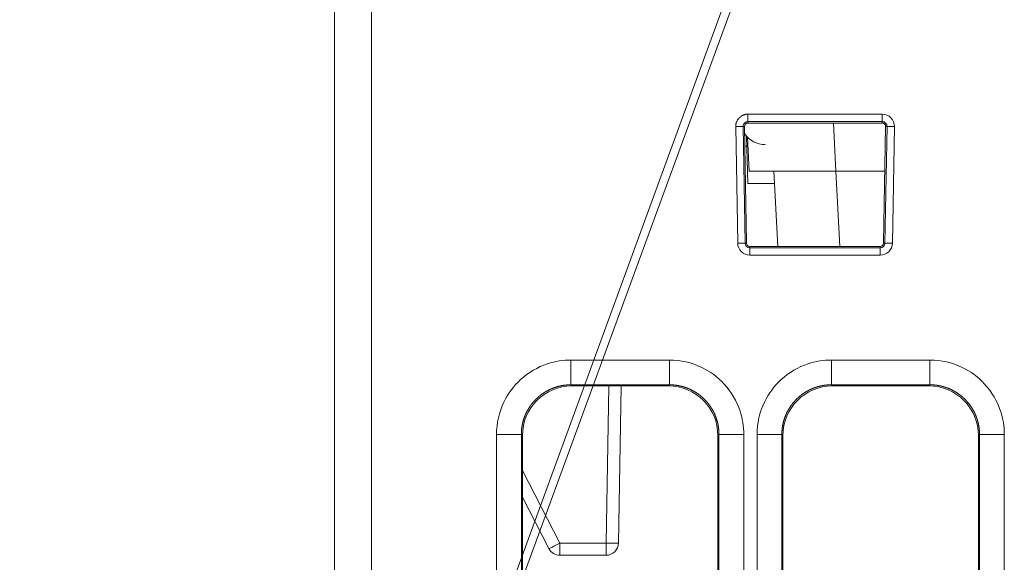
# Model space of a CAD drawing. Units: millimetres. Extents: x -98 to 138, y -173 to 92.
# Drawn here: x -91 to -52, y -38 to -17 of the extents above; entities that cross this region are included whole.
import ezdxf

# ---------------------------------------------------------------- set-up
doc = ezdxf.new("R2010")
doc.units = ezdxf.units.MM
for name, color, linetype, true_color in [('Top$30', 7, 'Continuous', 0xffffff), ('Top$31', 7, 'Continuous', 0xffffff), ('Trimetric$28', 7, 'Continuous', 0xffffff)]:
    doc.layers.add(name, color=color, linetype=linetype, true_color=true_color)

msp = doc.modelspace()

# ---------------------------------------------------------------- linework, layer by layer
at = {"layer": 'Top$30', "color": 92, "linetype": 'Continuous', "lineweight": 13}
for p, q in [((-78.637, -101.422), (-78.637, 22.765)), ((-77.137, 20.783), (-77.137, -101.422)), ((-61.97, -20.309), (-61.97, -20.609)), ((-61.97, -20.309), (-56.559, -20.309)), ((-61.97, -20.667), (-61.97, -20.609)), ((-61.97, -20.609), (-56.559, -20.609)), ((-56.559, -20.609), (-56.559, -20.309)), ((-56.559, -20.609), (-56.559, -20.667)), ((-62.383, -25.508), (-62.465, -20.813)), ((-62.107, -20.806), (-62.165, -20.807)), ((-62.083, -25.503), (-62.165, -20.808)), ((-62.107, -20.806), (-62.026, -25.502)), ((-56.559, -20.667), (-61.97, -20.667)), ((-56.503, -25.503), (-56.423, -20.806)), ((-56.365, -20.807), (-56.447, -25.504)), ((-56.365, -20.807), (-56.423, -20.806)), ((-56.365, -20.807), (-56.065, -20.812)), ((-56.065, -20.812), (-56.147, -25.509)), ((-62.031, -21.194), (-61.981, -23.099)), ((-62.021, -21.595), (-62.093, -21.595)), ((-61.981, -23.099), (-60.895, -23.099)), ((-62.083, -25.503), (-62.383, -25.508)), ((-62.083, -25.503), (-62.026, -25.502)), ((-61.888, -25.694), (-61.888, -25.638)), ((-56.641, -25.694), (-61.888, -25.694)), ((-61.888, -25.694), (-61.888, -25.994)), ((-56.641, -25.638), (-56.641, -25.694)), ((-56.641, -25.694), (-56.641, -25.994)), ((-56.447, -25.504), (-56.503, -25.503)), ((-56.447, -25.504), (-56.147, -25.509)), ((-56.641, -25.994), (-61.888, -25.994)), ((-69.104, -31.217), (-69.104, -30.217)), ((-69.104, -30.217), (-65.137, -30.217)), ((-65.137, -30.217), (-65.137, -31.217)), ((-58.604, -31.217), (-58.604, -30.217)), ((-58.604, -30.217), (-54.637, -30.217)), ((-54.637, -30.217), (-54.637, -31.217)), ((-69.104, -31.217), (-69.06, -31.26)), ((-65.137, -31.217), (-69.104, -31.217)), ((-65.181, -31.26), (-69.06, -31.26)), ((-67.691, -37.595), (-67.581, -31.26)), ((-67.081, -31.26), (-67.191, -37.595)), ((-65.181, -31.26), (-65.137, -31.217)), ((-58.604, -31.217), (-58.56, -31.26)), ((-54.637, -31.217), (-58.604, -31.217)), ((-54.681, -31.26), (-58.56, -31.26)), ((-54.681, -31.26), (-54.637, -31.217)), ((-71.103, -33.216), (-72.103, -33.216)), ((-72.103, -59.156), (-72.103, -33.216)), ((-71.103, -33.216), (-71.061, -33.259)), ((-71.103, -59.156), (-71.103, -33.216)), ((-71.061, -33.259), (-71.068, -59.156)), ((-63.18, -33.259), (-63.138, -33.216)), ((-63.173, -59.156), (-63.18, -33.259)), ((-63.138, -33.216), (-63.138, -59.156)), ((-63.138, -33.216), (-62.138, -33.216)), ((-62.138, -33.216), (-62.138, -59.156)), ((-60.603, -33.216), (-61.603, -33.216)), ((-61.603, -59.156), (-61.603, -33.216)), ((-60.603, -33.216), (-60.561, -33.259)), ((-60.603, -59.156), (-60.603, -33.216)), ((-60.561, -33.259), (-60.568, -59.156)), ((-52.68, -33.259), (-52.638, -33.216)), ((-52.673, -59.156), (-52.68, -33.259)), ((-52.638, -33.216), (-52.638, -59.156)), ((-52.638, -33.216), (-51.638, -33.216)), ((-51.638, -33.216), (-51.638, -59.156)), ((-71.061, -34.669), (-69.547, -37.595)), ((-69.991, -37.816), (-71.061, -35.747)), ((-69.547, -37.595), (-69.547, -38.086)), ((-69.547, -37.595), (-67.691, -37.595)), ((-67.691, -38.086), (-67.691, -37.595)), ((-67.691, -38.086), (-69.547, -38.086))]:
    msp.add_line(p, q, dxfattribs=at)
at = {"layer": 'Top$30', "color": 252, "linetype": 'Continuous', "lineweight": 13}
for p, q in [((-58.527, -20.667), (-58.426, -22.604)), ((-58.424, -22.604), (-58.265, -25.638))]:
    msp.add_line(p, q, dxfattribs=at)
at = {"layer": 'Top$30', "color": 252, "linetype": 'Continuous', "lineweight": 18}
for p, q in [((-61.921, -22.604), (-61.993, -21.236)), ((-58.426, -22.604), (-61.921, -22.604)), ((-60.762, -25.638), (-60.921, -22.604)), ((-56.453, -22.604), (-58.426, -22.604))]:
    msp.add_line(p, q, dxfattribs=at)
at = {"layer": 'Top$30', "color": 92, "linetype": 'Continuous', "lineweight": 13, "extrusion": (0, 0, -1)}
for centre, radius, start, end in [((61.97, -20.804), 0.195, 358.8717, 90), ((56.559, -20.804), 0.495, 90, 181), ((56.559, -20.804), 0.195, 90, 181), ((61.888, -25.499), 0.495, 270, 359), ((61.888, -25.499), 0.195, 270, 359), ((56.641, -25.499), 0.195, 181.2566, 270), ((56.641, -25.499), 0.495, 181.1011, 270), ((67.691, -37.586), 0.5, 181, 270), ((69.547, -37.586), 0.5, 270, 332.637)]:
    msp.add_arc(centre, radius, start, end, dxfattribs=at)
at = {"layer": 'Top$30', "color": 51, "linetype": 'Continuous', "lineweight": 18, "extrusion": (0, 0, -1)}
msp.add_arc((61.278, -20.536), 1, 270, 325.4456, dxfattribs=at)
at = {"layer": 'Top$30', "color": 92, "linetype": 'Continuous', "lineweight": 13}
for centre, major_axis, ratio, start_param, end_param in [((-61.97, -20.804), (0, 0.137), 1, 0, 1.587985), ((-56.559, -20.804), (0, 0.137), 1, 4.695201, 6.283185), ((-61.888, -25.5), (0, 0.138), 1, 1.587984, 3.141592), ((-56.641, -25.5), (0, 0.138), 1, 3.141593, 4.688866), ((-69.06, -33.26), (-1.998, 0.09), 0.99972, 4.757585, 6.328076), ((-65.181, -33.26), (1.998, 0.09), 0.99972, 6.2383, 7.808791), ((-58.56, -33.26), (-1.998, 0.09), 0.99972, 4.757585, 6.328076), ((-54.681, -33.26), (1.998, 0.09), 0.99972, 6.2383, 7.808791), ((-69.547, -37.586), (-0.444, -0.23), 0.0155, 0, 1.562775), ((-67.691, -37.586), (-0.5, 0.009), 0.01745, 1.571101, 3.141593)]:
    msp.add_ellipse(centre, major_axis=major_axis, ratio=ratio, start_param=start_param, end_param=end_param, dxfattribs=at)
for points, degree in [([(-62.465, -20.813), (-62.466, -20.613), (-62.174, -20.312), (-61.97, -20.309)], 2), ([(-61.888, -25.638), (-60.139, -25.638), (-58.39, -25.638), (-56.641, -25.638)], 3)]:
    msp.add_open_spline(points, degree=degree, dxfattribs=at)
for points, knots in [([(-62.165, -20.808), (-62.165, -20.808), (-62.174, -20.808), (-62.204, -20.809), (-62.227, -20.809), (-62.282, -20.81), (-62.315, -20.811), (-62.387, -20.812), (-62.426, -20.813), (-62.465, -20.813)], [0, 0, 0, 0, 0.25, 0.25, 0.5, 0.5, 0.75, 0.75, 1, 1, 1, 1]), ([(-72.103, -33.216), (-72.103, -32.766), (-71.914, -31.939), (-71.154, -30.916), (-70.166, -30.336), (-69.422, -30.217), (-69.104, -30.217)], [0, 0, 0, 0, 0.286847, 0.52659, 0.797101, 1, 1, 1, 1]), ([(-65.137, -30.217), (-64.687, -30.217), (-63.86, -30.406), (-62.837, -31.166), (-62.257, -32.154), (-62.138, -32.898), (-62.138, -33.216)], [0, 0, 0, 0, 0.286847, 0.52659, 0.797101, 1, 1, 1, 1]), ([(-61.603, -33.216), (-61.603, -32.766), (-61.414, -31.939), (-60.654, -30.916), (-59.666, -30.336), (-58.922, -30.217), (-58.604, -30.217)], [0, 0, 0, 0, 0.286847, 0.52659, 0.797101, 1, 1, 1, 1]), ([(-54.637, -30.217), (-54.187, -30.217), (-53.36, -30.406), (-52.337, -31.166), (-51.757, -32.154), (-51.638, -32.898), (-51.638, -33.216)], [0, 0, 0, 0, 0.286847, 0.52659, 0.797101, 1, 1, 1, 1]), ([(-69.104, -31.217), (-69.111, -31.217), (-69.125, -31.217), (-69.147, -31.217), (-69.168, -31.218), (-69.19, -31.218), (-69.211, -31.219), (-69.233, -31.221), (-69.254, -31.222), (-69.276, -31.224), (-69.297, -31.226), (-69.318, -31.228), (-69.34, -31.231), (-69.361, -31.233), (-69.382, -31.236), (-69.404, -31.239), (-69.425, -31.243), (-69.446, -31.246), (-69.467, -31.25), (-69.489, -31.254), (-69.51, -31.258), (-69.531, -31.263), (-69.552, -31.267), (-69.573, -31.272), (-69.593, -31.277), (-69.614, -31.283), (-69.635, -31.288), (-69.656, -31.294), (-69.676, -31.3), (-69.697, -31.307), (-69.718, -31.313), (-69.738, -31.32), (-69.758, -31.327), (-69.779, -31.334), (-69.799, -31.341), (-69.819, -31.349), (-69.839, -31.357), (-69.859, -31.365), (-69.879, -31.373), (-69.899, -31.381), (-69.918, -31.39), (-69.938, -31.399), (-69.957, -31.408), (-69.977, -31.417), (-69.996, -31.427), (-70.015, -31.436), (-70.035, -31.446), (-70.053, -31.456), (-70.072, -31.467), (-70.091, -31.477), (-70.11, -31.488), (-70.128, -31.499), (-70.147, -31.51), (-70.165, -31.521), (-70.183, -31.533), (-70.201, -31.545), (-70.219, -31.556), (-70.237, -31.569), (-70.255, -31.581), (-70.272, -31.593), (-70.29, -31.606), (-70.307, -31.619), (-70.324, -31.632), (-70.341, -31.645), (-70.358, -31.658), (-70.374, -31.672), (-70.391, -31.686), (-70.407, -31.7), (-70.424, -31.714), (-70.44, -31.728), (-70.456, -31.743), (-70.471, -31.757), (-70.487, -31.772), (-70.502, -31.787), (-70.518, -31.802), (-70.533, -31.817), (-70.548, -31.833), (-70.563, -31.848), (-70.577, -31.864), (-70.592, -31.88), (-70.606, -31.896), (-70.62, -31.913), (-70.634, -31.929), (-70.648, -31.945), (-70.661, -31.962), (-70.675, -31.979), (-70.688, -31.996), (-70.701, -32.013), (-70.714, -32.03), (-70.727, -32.048), (-70.739, -32.065), (-70.751, -32.083), (-70.763, -32.101), (-70.775, -32.119), (-70.787, -32.137), (-70.799, -32.155), (-70.81, -32.173), (-70.821, -32.192), (-70.832, -32.21), (-70.843, -32.229), (-70.853, -32.247), (-70.863, -32.266), (-70.874, -32.285), (-70.884, -32.304), (-70.893, -32.324), (-70.903, -32.343), (-70.912, -32.362), (-70.921, -32.382), (-70.93, -32.401), (-70.939, -32.421), (-70.947, -32.441), (-70.955, -32.461), (-70.963, -32.481), (-70.971, -32.501), (-70.979, -32.521), (-70.986, -32.541), (-70.993, -32.562), (-71, -32.582), (-71.007, -32.602), (-71.013, -32.623), (-71.02, -32.643), (-71.026, -32.664), (-71.032, -32.685), (-71.037, -32.706), (-71.042, -32.726), (-71.048, -32.747), (-71.053, -32.768), (-71.057, -32.789), (-71.062, -32.81), (-71.066, -32.831), (-71.07, -32.853), (-71.074, -32.874), (-71.077, -32.895), (-71.081, -32.916), (-71.084, -32.937), (-71.087, -32.959), (-71.089, -32.98), (-71.092, -33.002), (-71.094, -33.023), (-71.096, -33.044), (-71.098, -33.066), (-71.099, -33.087), (-71.1, -33.109), (-71.102, -33.13), (-71.102, -33.152), (-71.103, -33.173), (-71.103, -33.195), (-71.103, -33.209), (-71.103, -33.216)], [0, 0, 0, 0, 0.00685, 0.013701, 0.020551, 0.027401, 0.034252, 0.041102, 0.047952, 0.054802, 0.061652, 0.068502, 0.075352, 0.082202, 0.089051, 0.095901, 0.102751, 0.1096, 0.11645, 0.1233, 0.130149, 0.136999, 0.143848, 0.150697, 0.157547, 0.164396, 0.171245, 0.178095, 0.184944, 0.191793, 0.198642, 0.205491, 0.21234, 0.219189, 0.226038, 0.232887, 0.239736, 0.246585, 0.253434, 0.260283, 0.267132, 0.273981, 0.28083, 0.287678, 0.294527, 0.301376, 0.308225, 0.315073, 0.321922, 0.328771, 0.335619, 0.342468, 0.349317, 0.356165, 0.363014, 0.369862, 0.376711, 0.38356, 0.390408, 0.397257, 0.404105, 0.410954, 0.417802, 0.424651, 0.431499, 0.438348, 0.445196, 0.452045, 0.458893, 0.465742, 0.47259, 0.479439, 0.486288, 0.493136, 0.499985, 0.506833, 0.513682, 0.52053, 0.527379, 0.534227, 0.541076, 0.547924, 0.554773, 0.561622, 0.56847, 0.575319, 0.582168, 0.589016, 0.595865, 0.602714, 0.609562, 0.616411, 0.62326, 0.630109, 0.636958, 0.643806, 0.650655, 0.657504, 0.664353, 0.671202, 0.678051, 0.6849, 0.691749, 0.698598, 0.705447, 0.712296, 0.719145, 0.725995, 0.732844, 0.739693, 0.746542, 0.753392, 0.760241, 0.76709, 0.77394, 0.780789, 0.787639, 0.794489, 0.801338, 0.808188, 0.815037, 0.821887, 0.828737, 0.835587, 0.842437, 0.849287, 0.856137, 0.862987, 0.869837, 0.876687, 0.883537, 0.890388, 0.897238, 0.904088, 0.910939, 0.917789, 0.92464, 0.93149, 0.938341, 0.945192, 0.952043, 0.958893, 0.965744, 0.972595, 0.979446, 0.986298, 0.993149, 1, 1, 1, 1]), ([(-63.138, -33.216), (-63.138, -33.209), (-63.138, -33.195), (-63.138, -33.173), (-63.139, -33.152), (-63.139, -33.13), (-63.14, -33.109), (-63.142, -33.087), (-63.143, -33.066), (-63.145, -33.044), (-63.147, -33.023), (-63.149, -33.002), (-63.152, -32.98), (-63.154, -32.959), (-63.157, -32.937), (-63.16, -32.916), (-63.164, -32.895), (-63.167, -32.874), (-63.171, -32.853), (-63.175, -32.831), (-63.179, -32.81), (-63.184, -32.789), (-63.188, -32.768), (-63.193, -32.747), (-63.198, -32.726), (-63.204, -32.706), (-63.209, -32.685), (-63.215, -32.664), (-63.221, -32.643), (-63.228, -32.623), (-63.234, -32.602), (-63.241, -32.582), (-63.248, -32.562), (-63.255, -32.541), (-63.262, -32.521), (-63.27, -32.501), (-63.278, -32.481), (-63.286, -32.461), (-63.294, -32.441), (-63.302, -32.421), (-63.311, -32.401), (-63.32, -32.382), (-63.329, -32.362), (-63.338, -32.343), (-63.348, -32.324), (-63.357, -32.304), (-63.367, -32.285), (-63.377, -32.266), (-63.388, -32.247), (-63.398, -32.229), (-63.409, -32.21), (-63.42, -32.192), (-63.431, -32.173), (-63.442, -32.155), (-63.454, -32.137), (-63.466, -32.119), (-63.477, -32.101), (-63.49, -32.083), (-63.502, -32.065), (-63.514, -32.048), (-63.527, -32.03), (-63.54, -32.013), (-63.553, -31.996), (-63.566, -31.979), (-63.58, -31.962), (-63.593, -31.945), (-63.607, -31.929), (-63.621, -31.913), (-63.635, -31.896), (-63.649, -31.88), (-63.664, -31.864), (-63.678, -31.848), (-63.693, -31.833), (-63.708, -31.817), (-63.723, -31.802), (-63.738, -31.787), (-63.754, -31.772), (-63.77, -31.757), (-63.785, -31.743), (-63.801, -31.728), (-63.817, -31.714), (-63.834, -31.7), (-63.85, -31.686), (-63.866, -31.672), (-63.883, -31.658), (-63.9, -31.645), (-63.917, -31.632), (-63.934, -31.619), (-63.951, -31.606), (-63.969, -31.593), (-63.986, -31.581), (-64.004, -31.569), (-64.022, -31.556), (-64.04, -31.545), (-64.058, -31.533), (-64.076, -31.521), (-64.094, -31.51), (-64.113, -31.499), (-64.131, -31.488), (-64.15, -31.477), (-64.169, -31.467), (-64.187, -31.456), (-64.206, -31.446), (-64.226, -31.436), (-64.245, -31.427), (-64.264, -31.417), (-64.283, -31.408), (-64.303, -31.399), (-64.323, -31.39), (-64.342, -31.381), (-64.362, -31.373), (-64.382, -31.365), (-64.402, -31.357), (-64.422, -31.349), (-64.442, -31.341), (-64.462, -31.334), (-64.483, -31.327), (-64.503, -31.32), (-64.523, -31.313), (-64.544, -31.307), (-64.564, -31.3), (-64.585, -31.294), (-64.606, -31.288), (-64.627, -31.283), (-64.647, -31.277), (-64.668, -31.272), (-64.689, -31.267), (-64.71, -31.263), (-64.731, -31.258), (-64.752, -31.254), (-64.774, -31.25), (-64.795, -31.246), (-64.816, -31.243), (-64.837, -31.239), (-64.858, -31.236), (-64.88, -31.233), (-64.901, -31.231), (-64.923, -31.228), (-64.944, -31.226), (-64.965, -31.224), (-64.987, -31.222), (-65.008, -31.221), (-65.03, -31.219), (-65.051, -31.218), (-65.073, -31.218), (-65.094, -31.217), (-65.116, -31.217), (-65.13, -31.217), (-65.137, -31.217)], [0, 0, 0, 0, 0.006851, 0.013702, 0.020554, 0.027405, 0.034256, 0.041107, 0.047957, 0.054808, 0.061659, 0.06851, 0.07536, 0.082211, 0.089061, 0.095912, 0.102762, 0.109612, 0.116463, 0.123313, 0.130163, 0.137013, 0.143863, 0.150713, 0.157563, 0.164413, 0.171263, 0.178113, 0.184962, 0.191812, 0.198662, 0.205511, 0.212361, 0.219211, 0.22606, 0.23291, 0.239759, 0.246608, 0.253458, 0.260307, 0.267156, 0.274005, 0.280855, 0.287704, 0.294553, 0.301402, 0.308251, 0.3151, 0.321949, 0.328798, 0.335647, 0.342496, 0.349345, 0.356194, 0.363042, 0.369891, 0.37674, 0.383589, 0.390438, 0.397286, 0.404135, 0.410984, 0.417832, 0.424681, 0.43153, 0.438378, 0.445227, 0.452075, 0.458924, 0.465773, 0.472621, 0.47947, 0.486318, 0.493167, 0.500015, 0.506864, 0.513712, 0.520561, 0.527409, 0.534258, 0.541107, 0.547955, 0.554804, 0.561652, 0.568501, 0.575349, 0.582198, 0.589046, 0.595895, 0.602743, 0.609592, 0.61644, 0.623289, 0.630137, 0.636986, 0.643835, 0.650683, 0.657532, 0.664381, 0.671229, 0.678078, 0.684927, 0.691775, 0.698624, 0.705473, 0.712322, 0.71917, 0.726019, 0.732868, 0.739717, 0.746566, 0.753415, 0.760264, 0.767113, 0.773961, 0.780811, 0.78766, 0.794509, 0.801358, 0.808207, 0.815056, 0.821905, 0.828755, 0.835604, 0.842453, 0.849303, 0.856152, 0.863001, 0.869851, 0.8767, 0.88355, 0.8904, 0.897249, 0.904099, 0.910949, 0.917798, 0.924648, 0.931498, 0.938348, 0.945198, 0.952048, 0.958898, 0.965748, 0.972599, 0.979449, 0.986299, 0.99315, 1, 1, 1, 1]), ([(-58.604, -31.217), (-58.611, -31.217), (-58.625, -31.217), (-58.647, -31.217), (-58.668, -31.218), (-58.69, -31.218), (-58.711, -31.219), (-58.733, -31.221), (-58.754, -31.222), (-58.776, -31.224), (-58.797, -31.226), (-58.818, -31.228), (-58.84, -31.231), (-58.861, -31.233), (-58.882, -31.236), (-58.904, -31.239), (-58.925, -31.243), (-58.946, -31.246), (-58.967, -31.25), (-58.989, -31.254), (-59.01, -31.258), (-59.031, -31.263), (-59.052, -31.267), (-59.073, -31.272), (-59.093, -31.277), (-59.114, -31.283), (-59.135, -31.288), (-59.156, -31.294), (-59.176, -31.3), (-59.197, -31.307), (-59.218, -31.313), (-59.238, -31.32), (-59.258, -31.327), (-59.279, -31.334), (-59.299, -31.341), (-59.319, -31.349), (-59.339, -31.357), (-59.359, -31.365), (-59.379, -31.373), (-59.399, -31.381), (-59.418, -31.39), (-59.438, -31.399), (-59.457, -31.408), (-59.477, -31.417), (-59.496, -31.427), (-59.515, -31.436), (-59.535, -31.446), (-59.553, -31.456), (-59.572, -31.467), (-59.591, -31.477), (-59.61, -31.488), (-59.628, -31.499), (-59.647, -31.51), (-59.665, -31.521), (-59.683, -31.533), (-59.701, -31.545), (-59.719, -31.556), (-59.737, -31.569), (-59.755, -31.581), (-59.772, -31.593), (-59.79, -31.606), (-59.807, -31.619), (-59.824, -31.632), (-59.841, -31.645), (-59.858, -31.658), (-59.874, -31.672), (-59.891, -31.686), (-59.907, -31.7), (-59.924, -31.714), (-59.94, -31.728), (-59.956, -31.743), (-59.971, -31.757), (-59.987, -31.772), (-60.002, -31.787), (-60.018, -31.802), (-60.033, -31.817), (-60.048, -31.833), (-60.063, -31.848), (-60.077, -31.864), (-60.092, -31.88), (-60.106, -31.896), (-60.12, -31.913), (-60.134, -31.929), (-60.148, -31.945), (-60.161, -31.962), (-60.175, -31.979), (-60.188, -31.996), (-60.201, -32.013), (-60.214, -32.03), (-60.227, -32.048), (-60.239, -32.065), (-60.251, -32.083), (-60.263, -32.101), (-60.275, -32.119), (-60.287, -32.137), (-60.299, -32.155), (-60.31, -32.173), (-60.321, -32.192), (-60.332, -32.21), (-60.343, -32.229), (-60.353, -32.247), (-60.363, -32.266), (-60.374, -32.285), (-60.384, -32.304), (-60.393, -32.324), (-60.403, -32.343), (-60.412, -32.362), (-60.421, -32.382), (-60.43, -32.401), (-60.439, -32.421), (-60.447, -32.441), (-60.455, -32.461), (-60.463, -32.481), (-60.471, -32.501), (-60.479, -32.521), (-60.486, -32.541), (-60.493, -32.562), (-60.5, -32.582), (-60.507, -32.602), (-60.513, -32.623), (-60.52, -32.643), (-60.526, -32.664), (-60.532, -32.685), (-60.537, -32.706), (-60.542, -32.726), (-60.548, -32.747), (-60.553, -32.768), (-60.557, -32.789), (-60.562, -32.81), (-60.566, -32.831), (-60.57, -32.853), (-60.574, -32.874), (-60.577, -32.895), (-60.581, -32.916), (-60.584, -32.937), (-60.587, -32.959), (-60.589, -32.98), (-60.592, -33.002), (-60.594, -33.023), (-60.596, -33.044), (-60.598, -33.066), (-60.599, -33.087), (-60.6, -33.109), (-60.602, -33.13), (-60.602, -33.152), (-60.603, -33.173), (-60.603, -33.195), (-60.603, -33.209), (-60.603, -33.216)], [0, 0, 0, 0, 0.00685, 0.013701, 0.020551, 0.027401, 0.034252, 0.041102, 0.047952, 0.054802, 0.061652, 0.068502, 0.075352, 0.082202, 0.089051, 0.095901, 0.102751, 0.1096, 0.11645, 0.1233, 0.130149, 0.136999, 0.143848, 0.150697, 0.157547, 0.164396, 0.171245, 0.178095, 0.184944, 0.191793, 0.198642, 0.205491, 0.21234, 0.219189, 0.226038, 0.232887, 0.239736, 0.246585, 0.253434, 0.260283, 0.267132, 0.273981, 0.28083, 0.287678, 0.294527, 0.301376, 0.308225, 0.315073, 0.321922, 0.328771, 0.335619, 0.342468, 0.349317, 0.356165, 0.363014, 0.369862, 0.376711, 0.38356, 0.390408, 0.397257, 0.404105, 0.410954, 0.417802, 0.424651, 0.431499, 0.438348, 0.445196, 0.452045, 0.458893, 0.465742, 0.47259, 0.479439, 0.486288, 0.493136, 0.499985, 0.506833, 0.513682, 0.52053, 0.527379, 0.534227, 0.541076, 0.547924, 0.554773, 0.561622, 0.56847, 0.575319, 0.582168, 0.589016, 0.595865, 0.602714, 0.609562, 0.616411, 0.62326, 0.630109, 0.636958, 0.643806, 0.650655, 0.657504, 0.664353, 0.671202, 0.678051, 0.6849, 0.691749, 0.698598, 0.705447, 0.712296, 0.719145, 0.725995, 0.732844, 0.739693, 0.746542, 0.753392, 0.760241, 0.76709, 0.77394, 0.780789, 0.787639, 0.794489, 0.801338, 0.808188, 0.815037, 0.821887, 0.828737, 0.835587, 0.842437, 0.849287, 0.856137, 0.862987, 0.869837, 0.876687, 0.883537, 0.890388, 0.897238, 0.904088, 0.910939, 0.917789, 0.92464, 0.93149, 0.938341, 0.945192, 0.952043, 0.958893, 0.965744, 0.972595, 0.979446, 0.986298, 0.993149, 1, 1, 1, 1]), ([(-52.638, -33.216), (-52.638, -33.209), (-52.638, -33.195), (-52.638, -33.173), (-52.639, -33.152), (-52.639, -33.13), (-52.64, -33.109), (-52.642, -33.087), (-52.643, -33.066), (-52.645, -33.044), (-52.647, -33.023), (-52.649, -33.002), (-52.652, -32.98), (-52.654, -32.959), (-52.657, -32.937), (-52.66, -32.916), (-52.664, -32.895), (-52.667, -32.874), (-52.671, -32.853), (-52.675, -32.831), (-52.679, -32.81), (-52.684, -32.789), (-52.688, -32.768), (-52.693, -32.747), (-52.698, -32.726), (-52.704, -32.706), (-52.709, -32.685), (-52.715, -32.664), (-52.721, -32.643), (-52.728, -32.623), (-52.734, -32.602), (-52.741, -32.582), (-52.748, -32.562), (-52.755, -32.541), (-52.762, -32.521), (-52.77, -32.501), (-52.778, -32.481), (-52.786, -32.461), (-52.794, -32.441), (-52.802, -32.421), (-52.811, -32.401), (-52.82, -32.382), (-52.829, -32.362), (-52.838, -32.343), (-52.848, -32.324), (-52.857, -32.304), (-52.867, -32.285), (-52.877, -32.266), (-52.888, -32.247), (-52.898, -32.229), (-52.909, -32.21), (-52.92, -32.192), (-52.931, -32.173), (-52.942, -32.155), (-52.954, -32.137), (-52.966, -32.119), (-52.977, -32.101), (-52.99, -32.083), (-53.002, -32.065), (-53.014, -32.048), (-53.027, -32.03), (-53.04, -32.013), (-53.053, -31.996), (-53.066, -31.979), (-53.08, -31.962), (-53.093, -31.945), (-53.107, -31.929), (-53.121, -31.913), (-53.135, -31.896), (-53.149, -31.88), (-53.164, -31.864), (-53.178, -31.848), (-53.193, -31.833), (-53.208, -31.817), (-53.223, -31.802), (-53.238, -31.787), (-53.254, -31.772), (-53.27, -31.757), (-53.285, -31.743), (-53.301, -31.728), (-53.317, -31.714), (-53.334, -31.7), (-53.35, -31.686), (-53.366, -31.672), (-53.383, -31.658), (-53.4, -31.645), (-53.417, -31.632), (-53.434, -31.619), (-53.451, -31.606), (-53.469, -31.593), (-53.486, -31.581), (-53.504, -31.569), (-53.522, -31.556), (-53.54, -31.545), (-53.558, -31.533), (-53.576, -31.521), (-53.594, -31.51), (-53.613, -31.499), (-53.631, -31.488), (-53.65, -31.477), (-53.669, -31.467), (-53.687, -31.456), (-53.706, -31.446), (-53.726, -31.436), (-53.745, -31.427), (-53.764, -31.417), (-53.783, -31.408), (-53.803, -31.399), (-53.823, -31.39), (-53.842, -31.381), (-53.862, -31.373), (-53.882, -31.365), (-53.902, -31.357), (-53.922, -31.349), (-53.942, -31.341), (-53.962, -31.334), (-53.983, -31.327), (-54.003, -31.32), (-54.023, -31.313), (-54.044, -31.307), (-54.064, -31.3), (-54.085, -31.294), (-54.106, -31.288), (-54.127, -31.283), (-54.147, -31.277), (-54.168, -31.272), (-54.189, -31.267), (-54.21, -31.263), (-54.231, -31.258), (-54.252, -31.254), (-54.274, -31.25), (-54.295, -31.246), (-54.316, -31.243), (-54.337, -31.239), (-54.358, -31.236), (-54.38, -31.233), (-54.401, -31.231), (-54.423, -31.228), (-54.444, -31.226), (-54.465, -31.224), (-54.487, -31.222), (-54.508, -31.221), (-54.53, -31.219), (-54.551, -31.218), (-54.573, -31.218), (-54.594, -31.217), (-54.616, -31.217), (-54.63, -31.217), (-54.637, -31.217)], [0, 0, 0, 0, 0.006851, 0.013702, 0.020554, 0.027405, 0.034256, 0.041107, 0.047957, 0.054808, 0.061659, 0.06851, 0.07536, 0.082211, 0.089061, 0.095912, 0.102762, 0.109612, 0.116463, 0.123313, 0.130163, 0.137013, 0.143863, 0.150713, 0.157563, 0.164413, 0.171263, 0.178113, 0.184962, 0.191812, 0.198662, 0.205511, 0.212361, 0.219211, 0.22606, 0.23291, 0.239759, 0.246608, 0.253458, 0.260307, 0.267156, 0.274005, 0.280855, 0.287704, 0.294553, 0.301402, 0.308251, 0.3151, 0.321949, 0.328798, 0.335647, 0.342496, 0.349345, 0.356194, 0.363042, 0.369891, 0.37674, 0.383589, 0.390438, 0.397286, 0.404135, 0.410984, 0.417832, 0.424681, 0.43153, 0.438378, 0.445227, 0.452075, 0.458924, 0.465773, 0.472621, 0.47947, 0.486318, 0.493167, 0.500015, 0.506864, 0.513712, 0.520561, 0.527409, 0.534258, 0.541107, 0.547955, 0.554804, 0.561652, 0.568501, 0.575349, 0.582198, 0.589046, 0.595895, 0.602743, 0.609592, 0.61644, 0.623289, 0.630137, 0.636986, 0.643835, 0.650683, 0.657532, 0.664381, 0.671229, 0.678078, 0.684927, 0.691775, 0.698624, 0.705473, 0.712322, 0.71917, 0.726019, 0.732868, 0.739717, 0.746566, 0.753415, 0.760264, 0.767113, 0.773961, 0.780811, 0.78766, 0.794509, 0.801358, 0.808207, 0.815056, 0.821905, 0.828755, 0.835604, 0.842453, 0.849303, 0.856152, 0.863001, 0.869851, 0.8767, 0.88355, 0.8904, 0.897249, 0.904099, 0.910949, 0.917798, 0.924648, 0.931498, 0.938348, 0.945198, 0.952048, 0.958898, 0.965748, 0.972599, 0.979449, 0.986299, 0.99315, 1, 1, 1, 1])]:
    msp.add_open_spline(points, degree=3, knots=knots, dxfattribs=at)
at = {"layer": 'Top$31', "color": 92, "linetype": 'Continuous', "lineweight": 13}
for p, q in [((-78.637, -101.422), (-78.637, 22.765)), ((-77.137, 20.783), (-77.137, -101.422)), ((-61.97, -20.309), (-61.97, -20.609)), ((-61.97, -20.309), (-56.559, -20.309)), ((-61.97, -20.609), (-56.559, -20.609)), ((-61.97, -20.667), (-61.97, -20.609)), ((-56.559, -20.609), (-56.559, -20.309)), ((-56.559, -20.609), (-56.559, -20.667)), ((-62.383, -25.508), (-62.465, -20.813)), ((-62.107, -20.806), (-62.165, -20.807)), ((-62.083, -25.503), (-62.165, -20.808)), ((-62.107, -20.806), (-62.026, -25.502)), ((-56.559, -20.667), (-61.97, -20.667)), ((-56.503, -25.503), (-56.423, -20.806)), ((-56.365, -20.807), (-56.447, -25.504)), ((-56.365, -20.807), (-56.423, -20.806)), ((-56.365, -20.807), (-56.065, -20.812)), ((-56.065, -20.812), (-56.147, -25.509)), ((-62.031, -21.194), (-61.981, -23.099)), ((-62.021, -21.595), (-62.093, -21.595)), ((-61.981, -23.099), (-60.895, -23.099)), ((-62.083, -25.503), (-62.383, -25.508)), ((-62.083, -25.503), (-62.026, -25.502)), ((-61.888, -25.694), (-61.888, -25.638)), ((-56.641, -25.694), (-61.888, -25.694)), ((-61.888, -25.694), (-61.888, -25.994)), ((-56.641, -25.638), (-56.641, -25.694)), ((-56.641, -25.694), (-56.641, -25.994)), ((-56.447, -25.504), (-56.503, -25.503)), ((-56.447, -25.504), (-56.147, -25.509)), ((-56.641, -25.994), (-61.888, -25.994)), ((-69.104, -31.217), (-69.104, -30.217)), ((-69.104, -30.217), (-65.137, -30.217)), ((-65.137, -30.217), (-65.137, -31.217)), ((-58.604, -31.217), (-58.604, -30.217)), ((-58.604, -30.217), (-54.637, -30.217)), ((-54.637, -30.217), (-54.637, -31.217)), ((-69.104, -31.217), (-69.06, -31.26)), ((-65.137, -31.217), (-69.104, -31.217)), ((-65.181, -31.26), (-69.06, -31.26)), ((-67.691, -37.595), (-67.581, -31.26)), ((-67.081, -31.26), (-67.191, -37.595)), ((-65.181, -31.26), (-65.137, -31.217)), ((-58.604, -31.217), (-58.56, -31.26)), ((-54.637, -31.217), (-58.604, -31.217)), ((-54.681, -31.26), (-58.56, -31.26)), ((-54.681, -31.26), (-54.637, -31.217)), ((-71.103, -33.216), (-72.103, -33.216)), ((-72.103, -59.156), (-72.103, -33.216)), ((-71.103, -33.216), (-71.061, -33.259)), ((-71.103, -59.156), (-71.103, -33.216)), ((-71.061, -33.259), (-71.068, -59.156)), ((-63.18, -33.259), (-63.138, -33.216)), ((-63.173, -59.156), (-63.18, -33.259)), ((-63.138, -33.216), (-63.138, -59.156)), ((-63.138, -33.216), (-62.138, -33.216)), ((-62.138, -33.216), (-62.138, -59.156)), ((-60.603, -33.216), (-61.603, -33.216)), ((-61.603, -59.156), (-61.603, -33.216)), ((-60.603, -33.216), (-60.561, -33.259)), ((-60.603, -59.156), (-60.603, -33.216)), ((-60.561, -33.259), (-60.568, -59.156)), ((-52.68, -33.259), (-52.638, -33.216)), ((-52.673, -59.156), (-52.68, -33.259)), ((-52.638, -33.216), (-52.638, -59.156)), ((-52.638, -33.216), (-51.638, -33.216)), ((-51.638, -33.216), (-51.638, -59.156)), ((-71.061, -34.669), (-69.547, -37.595)), ((-69.991, -37.816), (-71.061, -35.747)), ((-69.547, -37.595), (-69.547, -38.086)), ((-69.547, -37.595), (-67.691, -37.595)), ((-67.691, -38.086), (-67.691, -37.595)), ((-67.691, -38.086), (-69.547, -38.086))]:
    msp.add_line(p, q, dxfattribs=at)
at = {"layer": 'Top$31', "color": 252, "linetype": 'Continuous', "lineweight": 13}
for p, q in [((-58.527, -20.667), (-58.426, -22.604)), ((-58.424, -22.604), (-58.265, -25.638))]:
    msp.add_line(p, q, dxfattribs=at)
at = {"layer": 'Top$31', "color": 252, "linetype": 'Continuous', "lineweight": 18}
for p, q in [((-61.921, -22.604), (-61.993, -21.236)), ((-58.426, -22.604), (-61.921, -22.604)), ((-60.762, -25.638), (-60.921, -22.604)), ((-56.453, -22.604), (-58.426, -22.604))]:
    msp.add_line(p, q, dxfattribs=at)
at = {"layer": 'Top$31', "color": 92, "linetype": 'Continuous', "lineweight": 13, "extrusion": (0, 0, -1)}
for centre, radius, start, end in [((61.97, -20.804), 0.195, 358.8717, 90), ((56.559, -20.804), 0.495, 90, 181), ((56.559, -20.804), 0.195, 90, 181), ((61.888, -25.499), 0.495, 270, 359), ((61.888, -25.499), 0.195, 270, 359), ((56.641, -25.499), 0.195, 181.2566, 270), ((56.641, -25.499), 0.495, 181.1011, 270), ((67.691, -37.586), 0.5, 181, 270), ((69.547, -37.586), 0.5, 270, 332.637)]:
    msp.add_arc(centre, radius, start, end, dxfattribs=at)
at = {"layer": 'Top$31', "color": 51, "linetype": 'Continuous', "lineweight": 18, "extrusion": (0, 0, -1)}
msp.add_arc((61.278, -20.536), 1, 270, 325.4456, dxfattribs=at)
at = {"layer": 'Top$31', "color": 92, "linetype": 'Continuous', "lineweight": 13}
for centre, major_axis, ratio, start_param, end_param in [((-61.97, -20.804), (0, 0.137), 1, 0, 1.587985), ((-56.559, -20.804), (0, 0.137), 1, 4.695201, 6.283185), ((-61.888, -25.5), (0, 0.138), 1, 1.587984, 3.141592), ((-56.641, -25.5), (0, 0.138), 1, 3.141593, 4.688866), ((-69.06, -33.26), (-1.998, 0.09), 0.99972, 4.757585, 6.328076), ((-65.181, -33.26), (1.998, 0.09), 0.99972, 6.2383, 7.808791), ((-58.56, -33.26), (-1.998, 0.09), 0.99972, 4.757585, 6.328076), ((-54.681, -33.26), (1.998, 0.09), 0.99972, 6.2383, 7.808791), ((-69.547, -37.586), (-0.444, -0.23), 0.0155, 0, 1.562775), ((-67.691, -37.586), (-0.5, 0.009), 0.01745, 1.571101, 3.141593)]:
    msp.add_ellipse(centre, major_axis=major_axis, ratio=ratio, start_param=start_param, end_param=end_param, dxfattribs=at)
for points, degree in [([(-62.465, -20.813), (-62.466, -20.613), (-62.174, -20.312), (-61.97, -20.309)], 2), ([(-61.888, -25.638), (-60.139, -25.638), (-58.39, -25.638), (-56.641, -25.638)], 3)]:
    msp.add_open_spline(points, degree=degree, dxfattribs=at)
for points, knots in [([(-62.165, -20.808), (-62.165, -20.808), (-62.174, -20.808), (-62.204, -20.809), (-62.227, -20.809), (-62.282, -20.81), (-62.315, -20.811), (-62.387, -20.812), (-62.426, -20.813), (-62.465, -20.813)], [0, 0, 0, 0, 0.25, 0.25, 0.5, 0.5, 0.75, 0.75, 1, 1, 1, 1]), ([(-72.103, -33.216), (-72.103, -32.766), (-71.914, -31.939), (-71.154, -30.916), (-70.166, -30.336), (-69.422, -30.217), (-69.104, -30.217)], [0, 0, 0, 0, 0.286847, 0.52659, 0.797101, 1, 1, 1, 1]), ([(-65.137, -30.217), (-64.687, -30.217), (-63.86, -30.406), (-62.837, -31.166), (-62.257, -32.154), (-62.138, -32.898), (-62.138, -33.216)], [0, 0, 0, 0, 0.286847, 0.52659, 0.797101, 1, 1, 1, 1]), ([(-61.603, -33.216), (-61.603, -32.766), (-61.414, -31.939), (-60.654, -30.916), (-59.666, -30.336), (-58.922, -30.217), (-58.604, -30.217)], [0, 0, 0, 0, 0.286847, 0.52659, 0.797101, 1, 1, 1, 1]), ([(-54.637, -30.217), (-54.187, -30.217), (-53.36, -30.406), (-52.337, -31.166), (-51.757, -32.154), (-51.638, -32.898), (-51.638, -33.216)], [0, 0, 0, 0, 0.286847, 0.52659, 0.797101, 1, 1, 1, 1]), ([(-69.104, -31.217), (-69.111, -31.217), (-69.125, -31.217), (-69.147, -31.217), (-69.168, -31.218), (-69.19, -31.218), (-69.211, -31.219), (-69.233, -31.221), (-69.254, -31.222), (-69.276, -31.224), (-69.297, -31.226), (-69.318, -31.228), (-69.34, -31.231), (-69.361, -31.233), (-69.382, -31.236), (-69.404, -31.239), (-69.425, -31.243), (-69.446, -31.246), (-69.467, -31.25), (-69.489, -31.254), (-69.51, -31.258), (-69.531, -31.263), (-69.552, -31.267), (-69.573, -31.272), (-69.593, -31.277), (-69.614, -31.283), (-69.635, -31.288), (-69.656, -31.294), (-69.676, -31.3), (-69.697, -31.307), (-69.718, -31.313), (-69.738, -31.32), (-69.758, -31.327), (-69.779, -31.334), (-69.799, -31.341), (-69.819, -31.349), (-69.839, -31.357), (-69.859, -31.365), (-69.879, -31.373), (-69.899, -31.381), (-69.918, -31.39), (-69.938, -31.399), (-69.957, -31.408), (-69.977, -31.417), (-69.996, -31.427), (-70.015, -31.436), (-70.035, -31.446), (-70.053, -31.456), (-70.072, -31.467), (-70.091, -31.477), (-70.11, -31.488), (-70.128, -31.499), (-70.147, -31.51), (-70.165, -31.521), (-70.183, -31.533), (-70.201, -31.545), (-70.219, -31.556), (-70.237, -31.569), (-70.255, -31.581), (-70.272, -31.593), (-70.29, -31.606), (-70.307, -31.619), (-70.324, -31.632), (-70.341, -31.645), (-70.358, -31.658), (-70.374, -31.672), (-70.391, -31.686), (-70.407, -31.7), (-70.424, -31.714), (-70.44, -31.728), (-70.456, -31.743), (-70.471, -31.757), (-70.487, -31.772), (-70.502, -31.787), (-70.518, -31.802), (-70.533, -31.817), (-70.548, -31.833), (-70.563, -31.848), (-70.577, -31.864), (-70.592, -31.88), (-70.606, -31.896), (-70.62, -31.913), (-70.634, -31.929), (-70.648, -31.945), (-70.661, -31.962), (-70.675, -31.979), (-70.688, -31.996), (-70.701, -32.013), (-70.714, -32.03), (-70.727, -32.048), (-70.739, -32.065), (-70.751, -32.083), (-70.763, -32.101), (-70.775, -32.119), (-70.787, -32.137), (-70.799, -32.155), (-70.81, -32.173), (-70.821, -32.192), (-70.832, -32.21), (-70.843, -32.229), (-70.853, -32.247), (-70.863, -32.266), (-70.874, -32.285), (-70.884, -32.304), (-70.893, -32.324), (-70.903, -32.343), (-70.912, -32.362), (-70.921, -32.382), (-70.93, -32.401), (-70.939, -32.421), (-70.947, -32.441), (-70.955, -32.461), (-70.963, -32.481), (-70.971, -32.501), (-70.979, -32.521), (-70.986, -32.541), (-70.993, -32.562), (-71, -32.582), (-71.007, -32.602), (-71.013, -32.623), (-71.02, -32.643), (-71.026, -32.664), (-71.032, -32.685), (-71.037, -32.706), (-71.042, -32.726), (-71.048, -32.747), (-71.053, -32.768), (-71.057, -32.789), (-71.062, -32.81), (-71.066, -32.831), (-71.07, -32.853), (-71.074, -32.874), (-71.077, -32.895), (-71.081, -32.916), (-71.084, -32.937), (-71.087, -32.959), (-71.089, -32.98), (-71.092, -33.002), (-71.094, -33.023), (-71.096, -33.044), (-71.098, -33.066), (-71.099, -33.087), (-71.1, -33.109), (-71.102, -33.13), (-71.102, -33.152), (-71.103, -33.173), (-71.103, -33.195), (-71.103, -33.209), (-71.103, -33.216)], [0, 0, 0, 0, 0.00685, 0.013701, 0.020551, 0.027401, 0.034252, 0.041102, 0.047952, 0.054802, 0.061652, 0.068502, 0.075352, 0.082202, 0.089051, 0.095901, 0.102751, 0.1096, 0.11645, 0.1233, 0.130149, 0.136999, 0.143848, 0.150697, 0.157547, 0.164396, 0.171245, 0.178095, 0.184944, 0.191793, 0.198642, 0.205491, 0.21234, 0.219189, 0.226038, 0.232887, 0.239736, 0.246585, 0.253434, 0.260283, 0.267132, 0.273981, 0.28083, 0.287678, 0.294527, 0.301376, 0.308225, 0.315073, 0.321922, 0.328771, 0.335619, 0.342468, 0.349317, 0.356165, 0.363014, 0.369862, 0.376711, 0.38356, 0.390408, 0.397257, 0.404105, 0.410954, 0.417802, 0.424651, 0.431499, 0.438348, 0.445196, 0.452045, 0.458893, 0.465742, 0.47259, 0.479439, 0.486288, 0.493136, 0.499985, 0.506833, 0.513682, 0.52053, 0.527379, 0.534227, 0.541076, 0.547924, 0.554773, 0.561622, 0.56847, 0.575319, 0.582168, 0.589016, 0.595865, 0.602714, 0.609562, 0.616411, 0.62326, 0.630109, 0.636958, 0.643806, 0.650655, 0.657504, 0.664353, 0.671202, 0.678051, 0.6849, 0.691749, 0.698598, 0.705447, 0.712296, 0.719145, 0.725995, 0.732844, 0.739693, 0.746542, 0.753392, 0.760241, 0.76709, 0.77394, 0.780789, 0.787639, 0.794489, 0.801338, 0.808188, 0.815037, 0.821887, 0.828737, 0.835587, 0.842437, 0.849287, 0.856137, 0.862987, 0.869837, 0.876687, 0.883537, 0.890388, 0.897238, 0.904088, 0.910939, 0.917789, 0.92464, 0.93149, 0.938341, 0.945192, 0.952043, 0.958893, 0.965744, 0.972595, 0.979446, 0.986298, 0.993149, 1, 1, 1, 1]), ([(-63.138, -33.216), (-63.138, -33.209), (-63.138, -33.195), (-63.138, -33.173), (-63.139, -33.152), (-63.139, -33.13), (-63.14, -33.109), (-63.142, -33.087), (-63.143, -33.066), (-63.145, -33.044), (-63.147, -33.023), (-63.149, -33.002), (-63.152, -32.98), (-63.154, -32.959), (-63.157, -32.937), (-63.16, -32.916), (-63.164, -32.895), (-63.167, -32.874), (-63.171, -32.853), (-63.175, -32.831), (-63.179, -32.81), (-63.184, -32.789), (-63.188, -32.768), (-63.193, -32.747), (-63.198, -32.726), (-63.204, -32.706), (-63.209, -32.685), (-63.215, -32.664), (-63.221, -32.643), (-63.228, -32.623), (-63.234, -32.602), (-63.241, -32.582), (-63.248, -32.562), (-63.255, -32.541), (-63.262, -32.521), (-63.27, -32.501), (-63.278, -32.481), (-63.286, -32.461), (-63.294, -32.441), (-63.302, -32.421), (-63.311, -32.401), (-63.32, -32.382), (-63.329, -32.362), (-63.338, -32.343), (-63.348, -32.324), (-63.357, -32.304), (-63.367, -32.285), (-63.377, -32.266), (-63.388, -32.247), (-63.398, -32.229), (-63.409, -32.21), (-63.42, -32.192), (-63.431, -32.173), (-63.442, -32.155), (-63.454, -32.137), (-63.466, -32.119), (-63.477, -32.101), (-63.49, -32.083), (-63.502, -32.065), (-63.514, -32.048), (-63.527, -32.03), (-63.54, -32.013), (-63.553, -31.996), (-63.566, -31.979), (-63.58, -31.962), (-63.593, -31.945), (-63.607, -31.929), (-63.621, -31.913), (-63.635, -31.896), (-63.649, -31.88), (-63.664, -31.864), (-63.678, -31.848), (-63.693, -31.833), (-63.708, -31.817), (-63.723, -31.802), (-63.738, -31.787), (-63.754, -31.772), (-63.77, -31.757), (-63.785, -31.743), (-63.801, -31.728), (-63.817, -31.714), (-63.834, -31.7), (-63.85, -31.686), (-63.866, -31.672), (-63.883, -31.658), (-63.9, -31.645), (-63.917, -31.632), (-63.934, -31.619), (-63.951, -31.606), (-63.969, -31.593), (-63.986, -31.581), (-64.004, -31.569), (-64.022, -31.556), (-64.04, -31.545), (-64.058, -31.533), (-64.076, -31.521), (-64.094, -31.51), (-64.113, -31.499), (-64.131, -31.488), (-64.15, -31.477), (-64.169, -31.467), (-64.187, -31.456), (-64.206, -31.446), (-64.226, -31.436), (-64.245, -31.427), (-64.264, -31.417), (-64.283, -31.408), (-64.303, -31.399), (-64.323, -31.39), (-64.342, -31.381), (-64.362, -31.373), (-64.382, -31.365), (-64.402, -31.357), (-64.422, -31.349), (-64.442, -31.341), (-64.462, -31.334), (-64.483, -31.327), (-64.503, -31.32), (-64.523, -31.313), (-64.544, -31.307), (-64.564, -31.3), (-64.585, -31.294), (-64.606, -31.288), (-64.627, -31.283), (-64.647, -31.277), (-64.668, -31.272), (-64.689, -31.267), (-64.71, -31.263), (-64.731, -31.258), (-64.752, -31.254), (-64.774, -31.25), (-64.795, -31.246), (-64.816, -31.243), (-64.837, -31.239), (-64.858, -31.236), (-64.88, -31.233), (-64.901, -31.231), (-64.923, -31.228), (-64.944, -31.226), (-64.965, -31.224), (-64.987, -31.222), (-65.008, -31.221), (-65.03, -31.219), (-65.051, -31.218), (-65.073, -31.218), (-65.094, -31.217), (-65.116, -31.217), (-65.13, -31.217), (-65.137, -31.217)], [0, 0, 0, 0, 0.006851, 0.013702, 0.020554, 0.027405, 0.034256, 0.041107, 0.047957, 0.054808, 0.061659, 0.06851, 0.07536, 0.082211, 0.089061, 0.095912, 0.102762, 0.109612, 0.116463, 0.123313, 0.130163, 0.137013, 0.143863, 0.150713, 0.157563, 0.164413, 0.171263, 0.178113, 0.184962, 0.191812, 0.198662, 0.205511, 0.212361, 0.219211, 0.22606, 0.23291, 0.239759, 0.246608, 0.253458, 0.260307, 0.267156, 0.274005, 0.280855, 0.287704, 0.294553, 0.301402, 0.308251, 0.3151, 0.321949, 0.328798, 0.335647, 0.342496, 0.349345, 0.356194, 0.363042, 0.369891, 0.37674, 0.383589, 0.390438, 0.397286, 0.404135, 0.410984, 0.417832, 0.424681, 0.43153, 0.438378, 0.445227, 0.452075, 0.458924, 0.465773, 0.472621, 0.47947, 0.486318, 0.493167, 0.500015, 0.506864, 0.513712, 0.520561, 0.527409, 0.534258, 0.541107, 0.547955, 0.554804, 0.561652, 0.568501, 0.575349, 0.582198, 0.589046, 0.595895, 0.602743, 0.609592, 0.61644, 0.623289, 0.630137, 0.636986, 0.643835, 0.650683, 0.657532, 0.664381, 0.671229, 0.678078, 0.684927, 0.691775, 0.698624, 0.705473, 0.712322, 0.71917, 0.726019, 0.732868, 0.739717, 0.746566, 0.753415, 0.760264, 0.767113, 0.773961, 0.780811, 0.78766, 0.794509, 0.801358, 0.808207, 0.815056, 0.821905, 0.828755, 0.835604, 0.842453, 0.849303, 0.856152, 0.863001, 0.869851, 0.8767, 0.88355, 0.8904, 0.897249, 0.904099, 0.910949, 0.917798, 0.924648, 0.931498, 0.938348, 0.945198, 0.952048, 0.958898, 0.965748, 0.972599, 0.979449, 0.986299, 0.99315, 1, 1, 1, 1]), ([(-58.604, -31.217), (-58.611, -31.217), (-58.625, -31.217), (-58.647, -31.217), (-58.668, -31.218), (-58.69, -31.218), (-58.711, -31.219), (-58.733, -31.221), (-58.754, -31.222), (-58.776, -31.224), (-58.797, -31.226), (-58.818, -31.228), (-58.84, -31.231), (-58.861, -31.233), (-58.882, -31.236), (-58.904, -31.239), (-58.925, -31.243), (-58.946, -31.246), (-58.967, -31.25), (-58.989, -31.254), (-59.01, -31.258), (-59.031, -31.263), (-59.052, -31.267), (-59.073, -31.272), (-59.093, -31.277), (-59.114, -31.283), (-59.135, -31.288), (-59.156, -31.294), (-59.176, -31.3), (-59.197, -31.307), (-59.218, -31.313), (-59.238, -31.32), (-59.258, -31.327), (-59.279, -31.334), (-59.299, -31.341), (-59.319, -31.349), (-59.339, -31.357), (-59.359, -31.365), (-59.379, -31.373), (-59.399, -31.381), (-59.418, -31.39), (-59.438, -31.399), (-59.457, -31.408), (-59.477, -31.417), (-59.496, -31.427), (-59.515, -31.436), (-59.535, -31.446), (-59.553, -31.456), (-59.572, -31.467), (-59.591, -31.477), (-59.61, -31.488), (-59.628, -31.499), (-59.647, -31.51), (-59.665, -31.521), (-59.683, -31.533), (-59.701, -31.545), (-59.719, -31.556), (-59.737, -31.569), (-59.755, -31.581), (-59.772, -31.593), (-59.79, -31.606), (-59.807, -31.619), (-59.824, -31.632), (-59.841, -31.645), (-59.858, -31.658), (-59.874, -31.672), (-59.891, -31.686), (-59.907, -31.7), (-59.924, -31.714), (-59.94, -31.728), (-59.956, -31.743), (-59.971, -31.757), (-59.987, -31.772), (-60.002, -31.787), (-60.018, -31.802), (-60.033, -31.817), (-60.048, -31.833), (-60.063, -31.848), (-60.077, -31.864), (-60.092, -31.88), (-60.106, -31.896), (-60.12, -31.913), (-60.134, -31.929), (-60.148, -31.945), (-60.161, -31.962), (-60.175, -31.979), (-60.188, -31.996), (-60.201, -32.013), (-60.214, -32.03), (-60.227, -32.048), (-60.239, -32.065), (-60.251, -32.083), (-60.263, -32.101), (-60.275, -32.119), (-60.287, -32.137), (-60.299, -32.155), (-60.31, -32.173), (-60.321, -32.192), (-60.332, -32.21), (-60.343, -32.229), (-60.353, -32.247), (-60.363, -32.266), (-60.374, -32.285), (-60.384, -32.304), (-60.393, -32.324), (-60.403, -32.343), (-60.412, -32.362), (-60.421, -32.382), (-60.43, -32.401), (-60.439, -32.421), (-60.447, -32.441), (-60.455, -32.461), (-60.463, -32.481), (-60.471, -32.501), (-60.479, -32.521), (-60.486, -32.541), (-60.493, -32.562), (-60.5, -32.582), (-60.507, -32.602), (-60.513, -32.623), (-60.52, -32.643), (-60.526, -32.664), (-60.532, -32.685), (-60.537, -32.706), (-60.542, -32.726), (-60.548, -32.747), (-60.553, -32.768), (-60.557, -32.789), (-60.562, -32.81), (-60.566, -32.831), (-60.57, -32.853), (-60.574, -32.874), (-60.577, -32.895), (-60.581, -32.916), (-60.584, -32.937), (-60.587, -32.959), (-60.589, -32.98), (-60.592, -33.002), (-60.594, -33.023), (-60.596, -33.044), (-60.598, -33.066), (-60.599, -33.087), (-60.6, -33.109), (-60.602, -33.13), (-60.602, -33.152), (-60.603, -33.173), (-60.603, -33.195), (-60.603, -33.209), (-60.603, -33.216)], [0, 0, 0, 0, 0.00685, 0.013701, 0.020551, 0.027401, 0.034252, 0.041102, 0.047952, 0.054802, 0.061652, 0.068502, 0.075352, 0.082202, 0.089051, 0.095901, 0.102751, 0.1096, 0.11645, 0.1233, 0.130149, 0.136999, 0.143848, 0.150697, 0.157547, 0.164396, 0.171245, 0.178095, 0.184944, 0.191793, 0.198642, 0.205491, 0.21234, 0.219189, 0.226038, 0.232887, 0.239736, 0.246585, 0.253434, 0.260283, 0.267132, 0.273981, 0.28083, 0.287678, 0.294527, 0.301376, 0.308225, 0.315073, 0.321922, 0.328771, 0.335619, 0.342468, 0.349317, 0.356165, 0.363014, 0.369862, 0.376711, 0.38356, 0.390408, 0.397257, 0.404105, 0.410954, 0.417802, 0.424651, 0.431499, 0.438348, 0.445196, 0.452045, 0.458893, 0.465742, 0.47259, 0.479439, 0.486288, 0.493136, 0.499985, 0.506833, 0.513682, 0.52053, 0.527379, 0.534227, 0.541076, 0.547924, 0.554773, 0.561622, 0.56847, 0.575319, 0.582168, 0.589016, 0.595865, 0.602714, 0.609562, 0.616411, 0.62326, 0.630109, 0.636958, 0.643806, 0.650655, 0.657504, 0.664353, 0.671202, 0.678051, 0.6849, 0.691749, 0.698598, 0.705447, 0.712296, 0.719145, 0.725995, 0.732844, 0.739693, 0.746542, 0.753392, 0.760241, 0.76709, 0.77394, 0.780789, 0.787639, 0.794489, 0.801338, 0.808188, 0.815037, 0.821887, 0.828737, 0.835587, 0.842437, 0.849287, 0.856137, 0.862987, 0.869837, 0.876687, 0.883537, 0.890388, 0.897238, 0.904088, 0.910939, 0.917789, 0.92464, 0.93149, 0.938341, 0.945192, 0.952043, 0.958893, 0.965744, 0.972595, 0.979446, 0.986298, 0.993149, 1, 1, 1, 1]), ([(-52.638, -33.216), (-52.638, -33.209), (-52.638, -33.195), (-52.638, -33.173), (-52.639, -33.152), (-52.639, -33.13), (-52.64, -33.109), (-52.642, -33.087), (-52.643, -33.066), (-52.645, -33.044), (-52.647, -33.023), (-52.649, -33.002), (-52.652, -32.98), (-52.654, -32.959), (-52.657, -32.937), (-52.66, -32.916), (-52.664, -32.895), (-52.667, -32.874), (-52.671, -32.853), (-52.675, -32.831), (-52.679, -32.81), (-52.684, -32.789), (-52.688, -32.768), (-52.693, -32.747), (-52.698, -32.726), (-52.704, -32.706), (-52.709, -32.685), (-52.715, -32.664), (-52.721, -32.643), (-52.728, -32.623), (-52.734, -32.602), (-52.741, -32.582), (-52.748, -32.562), (-52.755, -32.541), (-52.762, -32.521), (-52.77, -32.501), (-52.778, -32.481), (-52.786, -32.461), (-52.794, -32.441), (-52.802, -32.421), (-52.811, -32.401), (-52.82, -32.382), (-52.829, -32.362), (-52.838, -32.343), (-52.848, -32.324), (-52.857, -32.304), (-52.867, -32.285), (-52.877, -32.266), (-52.888, -32.247), (-52.898, -32.229), (-52.909, -32.21), (-52.92, -32.192), (-52.931, -32.173), (-52.942, -32.155), (-52.954, -32.137), (-52.966, -32.119), (-52.977, -32.101), (-52.99, -32.083), (-53.002, -32.065), (-53.014, -32.048), (-53.027, -32.03), (-53.04, -32.013), (-53.053, -31.996), (-53.066, -31.979), (-53.08, -31.962), (-53.093, -31.945), (-53.107, -31.929), (-53.121, -31.913), (-53.135, -31.896), (-53.149, -31.88), (-53.164, -31.864), (-53.178, -31.848), (-53.193, -31.833), (-53.208, -31.817), (-53.223, -31.802), (-53.238, -31.787), (-53.254, -31.772), (-53.27, -31.757), (-53.285, -31.743), (-53.301, -31.728), (-53.317, -31.714), (-53.334, -31.7), (-53.35, -31.686), (-53.366, -31.672), (-53.383, -31.658), (-53.4, -31.645), (-53.417, -31.632), (-53.434, -31.619), (-53.451, -31.606), (-53.469, -31.593), (-53.486, -31.581), (-53.504, -31.569), (-53.522, -31.556), (-53.54, -31.545), (-53.558, -31.533), (-53.576, -31.521), (-53.594, -31.51), (-53.613, -31.499), (-53.631, -31.488), (-53.65, -31.477), (-53.669, -31.467), (-53.687, -31.456), (-53.706, -31.446), (-53.726, -31.436), (-53.745, -31.427), (-53.764, -31.417), (-53.783, -31.408), (-53.803, -31.399), (-53.823, -31.39), (-53.842, -31.381), (-53.862, -31.373), (-53.882, -31.365), (-53.902, -31.357), (-53.922, -31.349), (-53.942, -31.341), (-53.962, -31.334), (-53.983, -31.327), (-54.003, -31.32), (-54.023, -31.313), (-54.044, -31.307), (-54.064, -31.3), (-54.085, -31.294), (-54.106, -31.288), (-54.127, -31.283), (-54.147, -31.277), (-54.168, -31.272), (-54.189, -31.267), (-54.21, -31.263), (-54.231, -31.258), (-54.252, -31.254), (-54.274, -31.25), (-54.295, -31.246), (-54.316, -31.243), (-54.337, -31.239), (-54.358, -31.236), (-54.38, -31.233), (-54.401, -31.231), (-54.423, -31.228), (-54.444, -31.226), (-54.465, -31.224), (-54.487, -31.222), (-54.508, -31.221), (-54.53, -31.219), (-54.551, -31.218), (-54.573, -31.218), (-54.594, -31.217), (-54.616, -31.217), (-54.63, -31.217), (-54.637, -31.217)], [0, 0, 0, 0, 0.006851, 0.013702, 0.020554, 0.027405, 0.034256, 0.041107, 0.047957, 0.054808, 0.061659, 0.06851, 0.07536, 0.082211, 0.089061, 0.095912, 0.102762, 0.109612, 0.116463, 0.123313, 0.130163, 0.137013, 0.143863, 0.150713, 0.157563, 0.164413, 0.171263, 0.178113, 0.184962, 0.191812, 0.198662, 0.205511, 0.212361, 0.219211, 0.22606, 0.23291, 0.239759, 0.246608, 0.253458, 0.260307, 0.267156, 0.274005, 0.280855, 0.287704, 0.294553, 0.301402, 0.308251, 0.3151, 0.321949, 0.328798, 0.335647, 0.342496, 0.349345, 0.356194, 0.363042, 0.369891, 0.37674, 0.383589, 0.390438, 0.397286, 0.404135, 0.410984, 0.417832, 0.424681, 0.43153, 0.438378, 0.445227, 0.452075, 0.458924, 0.465773, 0.472621, 0.47947, 0.486318, 0.493167, 0.500015, 0.506864, 0.513712, 0.520561, 0.527409, 0.534258, 0.541107, 0.547955, 0.554804, 0.561652, 0.568501, 0.575349, 0.582198, 0.589046, 0.595895, 0.602743, 0.609592, 0.61644, 0.623289, 0.630137, 0.636986, 0.643835, 0.650683, 0.657532, 0.664381, 0.671229, 0.678078, 0.684927, 0.691775, 0.698624, 0.705473, 0.712322, 0.71917, 0.726019, 0.732868, 0.739717, 0.746566, 0.753415, 0.760264, 0.767113, 0.773961, 0.780811, 0.78766, 0.794509, 0.801358, 0.808207, 0.815056, 0.821905, 0.828755, 0.835604, 0.842453, 0.849303, 0.856152, 0.863001, 0.869851, 0.8767, 0.88355, 0.8904, 0.897249, 0.904099, 0.910949, 0.917798, 0.924648, 0.931498, 0.938348, 0.945198, 0.952048, 0.958898, 0.965748, 0.972599, 0.979449, 0.986299, 0.99315, 1, 1, 1, 1])]:
    msp.add_open_spline(points, degree=3, knots=knots, dxfattribs=at)
at = {"layer": 'Trimetric$28', "color": 92, "linetype": 'Continuous', "lineweight": 13}
for p, q in [((-91.135, -93.923, 43.476), (-53.879, 7.911, 73.281)), ((-91.322, -93.473, 44.048), (-54.529, 7.094, 73.482))]:
    msp.add_line(p, q, dxfattribs=at)

doc.saveas('drawing.dxf')
